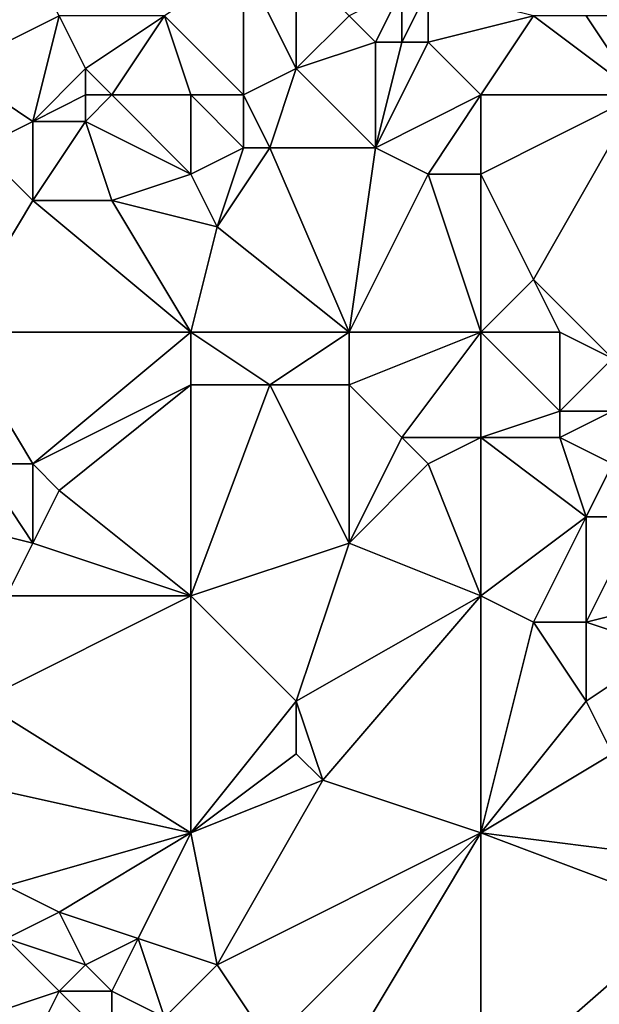
# Model space of a CAD drawing. Units: metres. Extents: x 77500 to 78125, y 347500 to 348000.
# Drawn here: x 77670 to 77692, y 347678 to 347715 of the extents above; entities that cross this region are included whole.
import ezdxf

# ---------------------------------------------------------------- set-up
doc = ezdxf.new("R2010")
doc.units = ezdxf.units.M
doc.layers.add('Terrain', color=15, linetype='Continuous')

msp = doc.modelspace()

# ---------------------------------------------------------------- linework, layer by layer
at = {"layer": 'Terrain'}
for points in [[(77667, 347717, 248.08), (77668, 347713, 248.22), (77671, 347717, 247.7), (77667, 347717, 248.08)], [(77671, 347717, 247.7), (77668, 347713, 248.22), (77672, 347715, 247.67), (77671, 347717, 247.7)], [(77679, 347712, 247.45), (77679, 347717, 247.28), (77676, 347715, 247.34), (77679, 347712, 247.45)], [(77679, 347712, 247.45), (77681, 347713, 247.51), (77679, 347717, 247.28), (77679, 347712, 247.45)], [(77679, 347717, 247.28), (77681, 347713, 247.51), (77681, 347717, 247.29), (77679, 347717, 247.28)], [(77681, 347717, 247.29), (77681, 347713, 247.51), (77683, 347715, 247.46), (77681, 347717, 247.29)], [(77685, 347716, 247.69), (77683, 347715, 247.46), (77684, 347714, 247.3), (77685, 347716, 247.69)], [(77685, 347716, 247.69), (77684, 347714, 247.3), (77685, 347714, 247.51), (77685, 347716, 247.69)], [(77685, 347716, 247.69), (77685, 347714, 247.51), (77686, 347716, 247.51), (77685, 347716, 247.69)], [(77686, 347716, 247.51), (77685, 347714, 247.51), (77686, 347714, 247.63), (77686, 347716, 247.51)], [(77690, 347715, 247.53), (77686, 347716, 247.51), (77686, 347714, 247.63), (77690, 347715, 247.53)], [(77671, 347711, 247.91), (77672, 347715, 247.67), (77668, 347713, 248.22), (77671, 347711, 247.91)], [(77671, 347711, 247.91), (77673, 347713, 247.67), (77672, 347715, 247.67), (77671, 347711, 247.91)], [(77672, 347715, 247.67), (77673, 347713, 247.67), (77676, 347715, 247.34), (77672, 347715, 247.67)], [(77674, 347712, 247.7), (77676, 347715, 247.34), (77673, 347713, 247.67), (77674, 347712, 247.7)], [(77677, 347712, 247.58), (77676, 347715, 247.34), (77674, 347712, 247.7), (77677, 347712, 247.58)], [(77677, 347712, 247.58), (77679, 347712, 247.45), (77676, 347715, 247.34), (77677, 347712, 247.58)], [(77683, 347715, 247.46), (77681, 347713, 247.51), (77684, 347714, 247.3), (77683, 347715, 247.46)], [(77688, 347712, 247.43), (77690, 347715, 247.53), (77686, 347714, 247.63), (77688, 347712, 247.43)], [(77688, 347712, 247.43), (77694, 347712, 247.74), (77690, 347715, 247.53), (77688, 347712, 247.43)], [(77694, 347712, 247.74), (77692, 347715, 247.59), (77690, 347715, 247.53), (77694, 347712, 247.74)], [(77694, 347712, 247.74), (77693, 347715, 247.63), (77692, 347715, 247.59), (77694, 347712, 247.74)], [(77684, 347710, 247.37), (77684, 347714, 247.3), (77681, 347713, 247.51), (77684, 347710, 247.37)], [(77684, 347710, 247.37), (77686, 347714, 247.63), (77685, 347714, 247.51), (77684, 347710, 247.37)], [(77684, 347710, 247.37), (77685, 347714, 247.51), (77684, 347714, 247.3), (77684, 347710, 247.37)], [(77688, 347712, 247.43), (77686, 347714, 247.63), (77684, 347710, 247.37), (77688, 347712, 247.43)], [(77671, 347711, 247.91), (77668, 347713, 248.22), (77669, 347710, 248.2), (77671, 347711, 247.91)], [(77673, 347712, 247.99), (77673, 347713, 247.67), (77671, 347711, 247.91), (77673, 347712, 247.99)], [(77673, 347712, 247.99), (77674, 347712, 247.7), (77673, 347713, 247.67), (77673, 347712, 247.99)], [(77679, 347712, 247.45), (77680, 347710, 247.55), (77681, 347713, 247.51), (77679, 347712, 247.45)], [(77680, 347710, 247.55), (77684, 347710, 247.37), (77681, 347713, 247.51), (77680, 347710, 247.55)], [(77673, 347712, 247.99), (77671, 347711, 247.91), (77673, 347711, 247.81), (77673, 347712, 247.99)], [(77673, 347712, 247.99), (77673, 347711, 247.81), (77674, 347712, 247.7), (77673, 347712, 247.99)], [(77677, 347709, 247.82), (77674, 347712, 247.7), (77673, 347711, 247.81), (77677, 347709, 247.82)], [(77677, 347712, 247.58), (77674, 347712, 247.7), (77677, 347709, 247.82), (77677, 347712, 247.58)], [(77677, 347712, 247.58), (77677, 347709, 247.82), (77679, 347710, 247.68), (77677, 347712, 247.58)], [(77677, 347712, 247.58), (77679, 347710, 247.68), (77679, 347712, 247.45), (77677, 347712, 247.58)], [(77679, 347712, 247.45), (77679, 347710, 247.68), (77680, 347710, 247.55), (77679, 347712, 247.45)], [(77688, 347712, 247.43), (77684, 347710, 247.37), (77686, 347709, 247.35), (77688, 347712, 247.43)], [(77688, 347712, 247.43), (77686, 347709, 247.35), (77688, 347709, 247.44), (77688, 347712, 247.43)], [(77688, 347712, 247.43), (77688, 347709, 247.44), (77694, 347712, 247.74), (77688, 347712, 247.43)], [(77694, 347712, 247.74), (77688, 347709, 247.44), (77690, 347705, 247.66), (77694, 347712, 247.74)], [(77693, 347702, 247.47), (77694, 347712, 247.74), (77690, 347705, 247.66), (77693, 347702, 247.47)], [(77671, 347711, 247.91), (77669, 347710, 248.2), (77671, 347708, 248.09), (77671, 347711, 247.91)], [(77671, 347711, 247.91), (77671, 347708, 248.09), (77673, 347711, 247.81), (77671, 347711, 247.91)], [(77673, 347711, 247.81), (77671, 347708, 248.09), (77674, 347708, 247.88), (77673, 347711, 247.81)], [(77677, 347709, 247.82), (77673, 347711, 247.81), (77674, 347708, 247.88), (77677, 347709, 247.82)], [(77668, 347703, 248.19), (77671, 347708, 248.09), (77669, 347710, 248.2), (77668, 347703, 248.19)], [(77679, 347710, 247.68), (77677, 347709, 247.82), (77678, 347707, 247.89), (77679, 347710, 247.68)], [(77683, 347703, 248.01), (77680, 347710, 247.55), (77678, 347707, 247.89), (77683, 347703, 248.01)], [(77679, 347710, 247.68), (77678, 347707, 247.89), (77680, 347710, 247.55), (77679, 347710, 247.68)], [(77683, 347703, 248.01), (77684, 347710, 247.37), (77680, 347710, 247.55), (77683, 347703, 248.01)], [(77683, 347703, 248.01), (77686, 347709, 247.35), (77684, 347710, 247.37), (77683, 347703, 248.01)], [(77677, 347709, 247.82), (77674, 347708, 247.88), (77678, 347707, 247.89), (77677, 347709, 247.82)], [(77688, 347703, 247.82), (77686, 347709, 247.35), (77683, 347703, 248.01), (77688, 347703, 247.82)], [(77688, 347703, 247.82), (77688, 347709, 247.44), (77686, 347709, 247.35), (77688, 347703, 247.82)], [(77688, 347703, 247.82), (77690, 347705, 247.66), (77688, 347709, 247.44), (77688, 347703, 247.82)], [(77677, 347703, 247.96), (77671, 347708, 248.09), (77668, 347703, 248.19), (77677, 347703, 247.96)], [(77677, 347703, 247.96), (77674, 347708, 247.88), (77671, 347708, 248.09), (77677, 347703, 247.96)], [(77677, 347703, 247.96), (77678, 347707, 247.89), (77674, 347708, 247.88), (77677, 347703, 247.96)], [(77677, 347703, 247.96), (77683, 347703, 248.01), (77678, 347707, 247.89), (77677, 347703, 247.96)], [(77688, 347703, 247.82), (77691, 347703, 247.61), (77690, 347705, 247.66), (77688, 347703, 247.82)], [(77691, 347703, 247.61), (77693, 347702, 247.47), (77690, 347705, 247.66), (77691, 347703, 247.61)], [(77668, 347703, 248.19), (77669, 347698, 248.08), (77671, 347698, 248.21), (77668, 347703, 248.19)], [(77677, 347703, 247.96), (77668, 347703, 248.19), (77671, 347698, 248.21), (77677, 347703, 247.96)], [(77677, 347703, 247.96), (77671, 347698, 248.21), (77677, 347701, 248.09), (77677, 347703, 247.96)], [(77677, 347703, 247.96), (77677, 347701, 248.09), (77680, 347701, 247.92), (77677, 347703, 247.96)], [(77677, 347703, 247.96), (77680, 347701, 247.92), (77683, 347703, 248.01), (77677, 347703, 247.96)], [(77683, 347703, 248.01), (77680, 347701, 247.92), (77683, 347701, 248.03), (77683, 347703, 248.01)], [(77688, 347703, 247.82), (77683, 347703, 248.01), (77683, 347701, 248.03), (77688, 347703, 247.82)], [(77688, 347703, 247.82), (77683, 347701, 248.03), (77685, 347699, 247.86), (77688, 347703, 247.82)], [(77688, 347703, 247.82), (77685, 347699, 247.86), (77688, 347699, 247.76), (77688, 347703, 247.82)], [(77688, 347703, 247.82), (77688, 347699, 247.76), (77691, 347700, 247.76), (77688, 347703, 247.82)], [(77688, 347703, 247.82), (77691, 347700, 247.76), (77691, 347703, 247.61), (77688, 347703, 247.82)], [(77691, 347703, 247.61), (77691, 347700, 247.76), (77693, 347702, 247.47), (77691, 347703, 247.61)], [(77693, 347702, 247.47), (77691, 347700, 247.76), (77693, 347700, 247.55), (77693, 347702, 247.47)], [(77677, 347701, 248.09), (77671, 347698, 248.21), (77672, 347697, 248.28), (77677, 347701, 248.09)], [(77677, 347701, 248.09), (77672, 347697, 248.28), (77677, 347693, 248.06), (77677, 347701, 248.09)], [(77677, 347701, 248.09), (77677, 347693, 248.06), (77680, 347701, 247.92), (77677, 347701, 248.09)], [(77680, 347701, 247.92), (77677, 347693, 248.06), (77683, 347695, 247.82), (77680, 347701, 247.92)], [(77680, 347701, 247.92), (77683, 347695, 247.82), (77683, 347701, 248.03), (77680, 347701, 247.92)], [(77683, 347701, 248.03), (77683, 347695, 247.82), (77685, 347699, 247.86), (77683, 347701, 248.03)], [(77691, 347700, 247.76), (77688, 347699, 247.76), (77691, 347699, 247.91), (77691, 347700, 247.76)], [(77691, 347700, 247.76), (77691, 347699, 247.91), (77693, 347700, 247.55), (77691, 347700, 247.76)], [(77693, 347700, 247.55), (77691, 347699, 247.91), (77693, 347698, 247.63), (77693, 347700, 247.55)], [(77685, 347699, 247.86), (77683, 347695, 247.82), (77686, 347698, 247.76), (77685, 347699, 247.86)], [(77688, 347699, 247.76), (77685, 347699, 247.86), (77686, 347698, 247.76), (77688, 347699, 247.76)], [(77688, 347699, 247.76), (77686, 347698, 247.76), (77688, 347693, 247.97), (77688, 347699, 247.76)], [(77688, 347699, 247.76), (77688, 347693, 247.97), (77692, 347696, 247.77), (77688, 347699, 247.76)], [(77688, 347699, 247.76), (77692, 347696, 247.77), (77691, 347699, 247.91), (77688, 347699, 247.76)], [(77691, 347699, 247.91), (77692, 347696, 247.77), (77693, 347698, 247.63), (77691, 347699, 247.91)], [(77669, 347698, 248.08), (77667, 347696, 247.91), (77671, 347695, 248.23), (77669, 347698, 248.08)], [(77669, 347698, 248.08), (77671, 347695, 248.23), (77671, 347698, 248.21), (77669, 347698, 248.08)], [(77671, 347698, 248.21), (77671, 347695, 248.23), (77672, 347697, 248.28), (77671, 347698, 248.21)], [(77686, 347698, 247.76), (77683, 347695, 247.82), (77688, 347693, 247.97), (77686, 347698, 247.76)], [(77693, 347698, 247.63), (77692, 347696, 247.77), (77694, 347696, 247.53), (77693, 347698, 247.63)], [(77677, 347693, 248.06), (77672, 347697, 248.28), (77671, 347695, 248.23), (77677, 347693, 248.06)], [(77667, 347696, 247.91), (77670, 347693, 248.08), (77671, 347695, 248.23), (77667, 347696, 247.91)], [(77692, 347696, 247.77), (77688, 347693, 247.97), (77690, 347692, 247.8), (77692, 347696, 247.77)], [(77692, 347696, 247.77), (77690, 347692, 247.8), (77692, 347692, 247.66), (77692, 347696, 247.77)], [(77692, 347696, 247.77), (77692, 347692, 247.66), (77694, 347696, 247.53), (77692, 347696, 247.77)], [(77694, 347696, 247.53), (77692, 347692, 247.66), (77696, 347693, 247.78), (77694, 347696, 247.53)], [(77677, 347693, 248.06), (77671, 347695, 248.23), (77670, 347693, 248.08), (77677, 347693, 248.06)], [(77683, 347695, 247.82), (77677, 347693, 248.06), (77681, 347689, 247.87), (77683, 347695, 247.82)], [(77683, 347695, 247.82), (77681, 347689, 247.87), (77688, 347693, 247.97), (77683, 347695, 247.82)], [(77677, 347693, 248.06), (77670, 347693, 248.08), (77669, 347689, 247.87), (77677, 347693, 248.06)], [(77677, 347693, 248.06), (77669, 347689, 247.87), (77677, 347684, 248.15), (77677, 347693, 248.06)], [(77677, 347693, 248.06), (77677, 347684, 248.15), (77681, 347689, 247.87), (77677, 347693, 248.06)], [(77688, 347693, 247.97), (77681, 347689, 247.87), (77682, 347686, 247.8), (77688, 347693, 247.97)], [(77688, 347693, 247.97), (77682, 347686, 247.8), (77688, 347684, 247.96), (77688, 347693, 247.97)], [(77688, 347693, 247.97), (77688, 347684, 247.96), (77690, 347692, 247.8), (77688, 347693, 247.97)], [(77696, 347693, 247.78), (77692, 347692, 247.66), (77695, 347691, 247.74), (77696, 347693, 247.78)], [(77690, 347692, 247.8), (77688, 347684, 247.96), (77692, 347689, 247.68), (77690, 347692, 247.8)], [(77690, 347692, 247.8), (77692, 347689, 247.68), (77692, 347692, 247.66), (77690, 347692, 247.8)], [(77692, 347692, 247.66), (77692, 347689, 247.68), (77695, 347691, 247.74), (77692, 347692, 247.66)], [(77695, 347691, 247.74), (77692, 347689, 247.68), (77693, 347687, 247.61), (77695, 347691, 247.74)], [(77677, 347684, 248.15), (77669, 347689, 247.87), (77668, 347686, 247.92), (77677, 347684, 248.15)], [(77681, 347689, 247.87), (77677, 347684, 248.15), (77681, 347687, 247.85), (77681, 347689, 247.87)], [(77681, 347689, 247.87), (77681, 347687, 247.85), (77682, 347686, 247.8), (77681, 347689, 247.87)], [(77692, 347689, 247.68), (77688, 347684, 247.96), (77693, 347687, 247.61), (77692, 347689, 247.68)], [(77681, 347687, 247.85), (77677, 347684, 248.15), (77682, 347686, 247.8), (77681, 347687, 247.85)], [(77693, 347687, 247.61), (77688, 347684, 247.96), (77696, 347683, 247.71), (77693, 347687, 247.61)], [(77677, 347684, 248.15), (77668, 347686, 247.92), (77670, 347682, 247.82), (77677, 347684, 248.15)], [(77682, 347686, 247.8), (77677, 347684, 248.15), (77678, 347679, 247.96), (77682, 347686, 247.8)], [(77682, 347686, 247.8), (77678, 347679, 247.96), (77688, 347684, 247.96), (77682, 347686, 247.8)], [(77677, 347684, 248.15), (77670, 347682, 247.82), (77672, 347681, 247.99), (77677, 347684, 248.15)], [(77677, 347684, 248.15), (77672, 347681, 247.99), (77675, 347680, 248.08), (77677, 347684, 248.15)], [(77677, 347684, 248.15), (77675, 347680, 248.08), (77678, 347679, 247.96), (77677, 347684, 248.15)], [(77688, 347684, 247.96), (77678, 347679, 247.96), (77680, 347676, 248.05), (77688, 347684, 247.96)], [(77682, 347674, 247.86), (77688, 347684, 247.96), (77680, 347676, 248.05), (77682, 347674, 247.86)], [(77688, 347674, 247.98), (77688, 347684, 247.96), (77682, 347674, 247.86), (77688, 347674, 247.98)], [(77688, 347674, 247.98), (77696, 347681, 247.88), (77688, 347684, 247.96), (77688, 347674, 247.98)], [(77688, 347684, 247.96), (77696, 347681, 247.88), (77696, 347683, 247.71), (77688, 347684, 247.96)], [(77670, 347682, 247.82), (77670, 347680, 247.86), (77672, 347681, 247.99), (77670, 347682, 247.82)], [(77672, 347681, 247.99), (77670, 347680, 247.86), (77673, 347679, 247.93), (77672, 347681, 247.99)], [(77672, 347681, 247.99), (77673, 347679, 247.93), (77675, 347680, 248.08), (77672, 347681, 247.99)], [(77688, 347674, 247.98), (77696, 347677, 247.82), (77696, 347681, 247.88), (77688, 347674, 247.98)], [(77670, 347680, 247.86), (77669, 347677, 248.13), (77672, 347678, 247.82), (77670, 347680, 247.86)], [(77670, 347680, 247.86), (77672, 347678, 247.82), (77673, 347679, 247.93), (77670, 347680, 247.86)], [(77675, 347680, 248.08), (77673, 347679, 247.93), (77674, 347678, 248.04), (77675, 347680, 248.08)], [(77675, 347680, 248.08), (77674, 347678, 248.04), (77676, 347677, 248.1), (77675, 347680, 248.08)], [(77678, 347679, 247.96), (77675, 347680, 248.08), (77676, 347677, 248.1), (77678, 347679, 247.96)], [(77673, 347679, 247.93), (77672, 347678, 247.82), (77674, 347678, 248.04), (77673, 347679, 247.93)], [(77678, 347679, 247.96), (77676, 347677, 248.1), (77680, 347676, 248.05), (77678, 347679, 247.96)], [(77672, 347678, 247.82), (77669, 347677, 248.13), (77671, 347676, 248.11), (77672, 347678, 247.82)], [(77672, 347678, 247.82), (77671, 347676, 248.11), (77674, 347676, 247.92), (77672, 347678, 247.82)], [(77672, 347678, 247.82), (77674, 347676, 247.92), (77674, 347678, 248.04), (77672, 347678, 247.82)], [(77674, 347678, 248.04), (77674, 347676, 247.92), (77676, 347677, 248.1), (77674, 347678, 248.04)]]:
    msp.add_3dface(points, dxfattribs=at)

doc.saveas('drawing.dxf')
